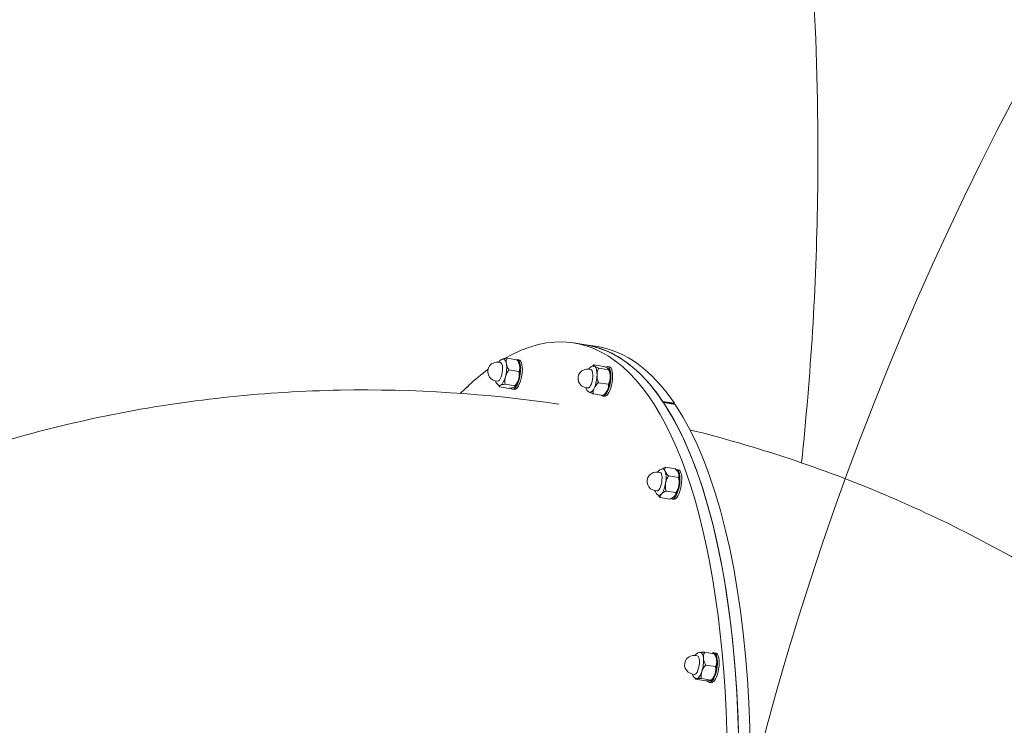
# Model space of a CAD drawing. Units: millimetres. Extents: x 15046 to 26932, y 6075 to 14761.
# Drawn here: x 19263 to 19883, y 11300 to 11745 of the extents above; entities that cross this region are included whole.
import ezdxf

# ---------------------------------------------------------------- set-up
doc = ezdxf.new("R2010")
doc.units = ezdxf.units.MM
doc.header["$LTSCALE"] = 100
doc.layers.add('Dimension (ISO)', color=7, linetype='Continuous', lineweight=18)
doc.layers.add('Visible (ISO)', color=7, linetype='Continuous', lineweight=18)
doc.layers.add('Fall Zone', color=5, linetype='Continuous', lineweight=20, true_color=0x0000ff)
doc.styles.add('Note Text (ISO)', font='tahoma.ttf')
doc.dimstyles.new('Aplay Dimension Styles M', dxfattribs={"dimscale": 100, "dimtxt": 2.5, "dimasz": 2.5, "dimexe": 3.175, "dimexo": 2, "dimgap": 0.762, "dimtad": 1, "dimdec": 1, "dimlfac": 0.001, "dimrnd": 1e-08, "dimzin": 0, "dimdsep": 46, "dimtxsty": 'Note Text (ISO)', "dimcen": 0.09, "dimdle": 10, "dimclrd": 256, "dimclre": 256, "dimclrt": 7, "dimadec": 0, "dimazin": 0, "dimtfac": 1.40208, "dimtofl": 0, "dimtmove": 0, "dimatfit": 3, "dimfxl": 1, "dimtolj": 1, "dimtzin": 0, "dimlwd": -1, "dimlwe": -1, "dimarcsym": 0})

# ---------------------------------------------------------------- blocks, each defined once
blk = doc.blocks.new('*D50')
at = {"layer": 'Defpoints', "color": 0, "transparency": 16777216}
for p in [(15377.07, 14760.84), (21777.07, 14760.84), (19531.61, 7292.19)]:
    blk.add_point(p, dxfattribs=at)
at = {"layer": 'Dimension (ISO)', "transparency": 16777216}
for p, q in [((21577.07, 14760.84), (15059.57, 14760.84)), ((15377.07, 7542.19), (15377.07, 14510.84)), ((19331.61, 7292.19), (15059.57, 7292.19))]:
    blk.add_line(p, q, dxfattribs=at)
for points in [[(15335.4, 14510.84), (15418.74, 14510.84), (15377.07, 14760.84)], [(15335.4, 7542.19), (15418.74, 7542.19), (15377.07, 7292.19)]]:
    blk.add_solid(points, dxfattribs=at)
at = {"layer": 'Dimension (ISO)', "color": 7, "transparency": 16777216, "insert": (15045.67, 11026.51), "char_height": 250, "attachment_point": 2, "rotation": 90, "style": 'Note Text (ISO)'}
blk.add_mtext('\\A1;7.5 m', dxfattribs=at)

msp = doc.modelspace()

# ---------------------------------------------------------------- linework, layer by layer
at = {"layer": 'Fall Zone'}
for centre, radius, start, end in [((19531.61, 10717.19), 3425, 137.00005, 270), ((20606.61, 10792.19), 1940, 90, 180), ((21606.61, 10792.19), 1940, 90, 180)]:
    msp.add_arc(centre, radius, start, end, dxfattribs=at)
at = {"layer": 'Visible (ISO)'}
for p, q in [((19619.48, 11540.07), (19612.09, 11541.24)), ((19619.48, 11540.07), (19626.87, 11538.9)), ((19565.79, 11528.83), (19564.59, 11529.02)), ((19576.17, 11530.59), (19570.06, 11531.55)), ((19577.43, 11530.58), (19576.33, 11530.75)), ((19577.38, 11523.26), (19571.27, 11524.23)), ((19622.7, 11524.5), (19621.5, 11524.69)), ((19630.87, 11526.39), (19624.76, 11527.35)), ((19633.96, 11524.32), (19627.85, 11525.29)), ((19634.34, 11526.25), (19633.23, 11526.42)), ((19563.94, 11517.17), (19562.74, 11517.36)), ((19574.96, 11514.27), (19568.84, 11515.24)), ((19633.74, 11515.2), (19627.63, 11516.17)), ((19545.54, 11513.86), (19544.78, 11513.16)), ((19544.78, 11513.16), (19544.78, 11513.62)), ((19544.78, 11513.62), (19545.2, 11513.55)), ((19545.54, 11514.33), (19545.54, 11513.86)), ((19571.32, 11512.6), (19565.21, 11513.57)), ((19574.48, 11511.91), (19573.37, 11512.09)), ((19620.85, 11512.84), (19619.65, 11513.03)), ((19630.43, 11508.14), (19624.32, 11509.11)), ((19631.38, 11507.58), (19630.27, 11507.76)), ((19667.96, 11504.4), (19675.35, 11503.23)), ((19668.32, 11503.87), (19675.22, 11502.78)), ((19675.89, 11502.42), (19668.5, 11503.59)), ((19675.35, 11503.23), (19675.22, 11502.78)), ((19675.22, 11502.78), (19675.4, 11502.5)), ((19666.25, 11459.59), (19665.05, 11459.78)), ((19675.82, 11461.89), (19669.71, 11462.85)), ((19677.89, 11461.34), (19676.78, 11461.51)), ((19677.89, 11456.4), (19671.78, 11457.37)), ((19664.4, 11447.93), (19663.2, 11448.13)), ((19676.28, 11446.87), (19670.16, 11447.84)), ((19672.59, 11442.82), (19666.47, 11443.79)), ((19674.93, 11442.67), (19673.82, 11442.85)), ((19689.82, 11343.99), (19688.62, 11344.18)), ((19700.54, 11345.24), (19694.43, 11346.21)), ((19701.46, 11345.74), (19700.35, 11345.91)), ((19701.28, 11337.17), (19695.17, 11338.14)), ((19687.97, 11332.33), (19686.77, 11332.52)), ((19695.01, 11328.26), (19688.89, 11329.23)), ((19698.52, 11328.69), (19692.4, 11329.66)), ((19698.5, 11327.07), (19697.39, 11327.24))]:
    msp.add_line(p, q, dxfattribs=at)
for centre, radius, start, end in [((19531.61, 10717.19), 3425, 137.00005, 270), ((19563.67, 11523.19), 5.9, 80.99283, 260.99283), ((19620.57, 11518.86), 5.9, 80.99283, 260.99283), ((19664.12, 11453.95), 5.9, 80.99283, 260.99283), ((19687.7, 11338.35), 5.9, 80.99283, 260.99283)]:
    msp.add_arc(centre, radius, start, end, dxfattribs=at)
for centre, major_axis, start_param, end_param in [((19545.16, 11119.01), (66.93, 422.23), 3.379732, 6.564589), ((19552.55, 11117.84), (-66.93, -422.23), 0.181691, 3.141593), ((19552.55, 11117.84), (66.93, 422.23), 5.9216, 6.283185), ((19559.94, 11116.67), (66.93, 422.23), 5.9216, 6.283185), ((19564.87, 11523), (-0.92, -5.83), 0, 3.141593), ((19545.16, 11119.01), (66.93, 422.23), 0.302842, 0.303283), ((19566.53, 11522.74), (1.31, 8.27), 5.466931, 6.321181), ((19566.53, 11522.74), (1.31, 8.27), 4.419734, 5.466931), ((19574.85, 11521.42), (1.48, 9.33), 2.819166, 6.484351), ((19575.96, 11521.24), (1.48, 9.33), 3.141593, 6.283185), ((19574.85, 11521.42), (-1.31, -8.27), 2.325339, 2.505186), ((19545.16, 11119.01), (66.93, 422.23), 0.34333, 0.419135), ((19574.85, 11521.42), (-1.31, -8.27), 1.278141, 2.325339), ((19621.77, 11518.67), (-0.92, -5.83), 0, 3.141593), ((19623.44, 11518.41), (1.31, 8.27), 6.12143, 6.321181), ((19623.44, 11518.41), (1.31, 8.27), 5.074232, 6.12143), ((19631.75, 11517.09), (1.48, 9.33), 2.84755, 6.650977), ((19632.86, 11516.91), (1.48, 9.33), 3.141593, 6.283185), ((19631.75, 11517.09), (-1.31, -8.27), 1.93264, 2.505186), ((19566.53, 11522.74), (-1.31, -8.27), 0.230944, 1.278141), ((19574.85, 11521.42), (-1.31, -8.27), 0.636406, 1.278141), ((19623.44, 11518.41), (1.31, 8.27), 4.027035, 5.074232), ((19631.75, 11517.09), (-1.31, -8.27), 0.885442, 1.93264), ((19545.16, 11119.01), (66.93, 422.23), 0.423813, 0.450347), ((19566.53, 11522.74), (-1.31, -8.27), 6.245189, 6.514129), ((19623.44, 11518.41), (-1.31, -8.27), 6.245189, 7.168627), ((19631.75, 11517.09), (-1.31, -8.27), 0.636406, 0.885442), ((19552.55, 11117.84), (66.93, 422.23), 3.323283, 5.916922), ((19559.94, 11116.67), (-66.93, -422.23), 0.125865, 2.775329), ((19665.33, 11453.76), (-0.92, -5.83), 0, 3.141593), ((19666.99, 11453.5), (1.31, 8.27), 5.728731, 6.321181), ((19666.99, 11453.5), (1.31, 8.27), 4.681533, 5.728731), ((19675.3, 11452.18), (1.48, 9.33), 2.965211, 6.433114), ((19676.41, 11452), (1.48, 9.33), 3.141593, 6.283185), ((19675.3, 11452.18), (-1.31, -8.27), 1.53994, 2.505186), ((19666.99, 11453.5), (1.31, 8.27), 3.634336, 4.681533), ((19675.3, 11452.18), (-1.31, -8.27), 0.636406, 1.53994), ((19666.99, 11453.5), (-1.31, -8.27), 6.245189, 6.775928), ((19688.9, 11338.16), (-0.92, -5.83), 0, 3.141593), ((19690.56, 11337.9), (1.31, 8.27), 5.336032, 6.321181), ((19690.56, 11337.9), (1.31, 8.27), 4.288834, 5.336032), ((19698.87, 11336.58), (1.48, 9.33), 2.73155, 6.651553), ((19699.98, 11336.4), (1.48, 9.33), 3.141593, 6.283185), ((19698.87, 11336.58), (-1.31, -8.27), 2.194439, 2.505186), ((19698.87, 11336.58), (-1.31, -8.27), 1.147241, 2.194439), ((19690.56, 11337.9), (-1.31, -8.27), 6.245189, 6.383229), ((19690.56, 11337.9), (-1.31, -8.27), 0.100044, 1.147241), ((19698.87, 11336.58), (-1.31, -8.27), 0.636406, 1.147241)]:
    msp.add_ellipse(centre, major_axis=major_axis, ratio=0.353553, start_param=start_param, end_param=end_param, dxfattribs=at)
for points, knots in [([(19755.46, 11465.67), (19761.37, 11520.89), (19764.75, 11576.46), (19766.88, 11714.73), (19762.6, 11797.54), (19752.84, 11879.75)], [6.01796, 6.01796, 6.01796, 6.01796, 6.1219886, 6.1219886, 6.2763603, 6.2763603, 6.2763603, 6.2763603]), ([(19564.49, 11529.03), (19564.51, 11529.06), (19564.53, 11529.09), (19564.78, 11529.45), (19565.03, 11529.76), (19565.57, 11530.28), (19565.85, 11530.49), (19566.59, 11530.88), (19567.12, 11531.04), (19567.69, 11531.02), (19567.71, 11531.02), (19567.73, 11531.02)], [8.476971, 8.476971, 8.476971, 8.476971, 8.4946653, 8.4946653, 8.7032123, 8.7032123, 8.8727511, 8.8727511, 9.0872635, 9.0872635, 9.0941267, 9.0941267, 9.0941267, 9.0941267]), ([(19567.44, 11531.02), (19567.66, 11531.11), (19567.93, 11531.19), (19568.67, 11531.38), (19569.2, 11531.47), (19569.87, 11531.54), (19569.96, 11531.55), (19570.06, 11531.55)], [1.722383, 1.722383, 1.722383, 1.722383, 1.8733214, 1.8733214, 2.096475, 2.096475, 2.1295334, 2.1295334, 2.1295334, 2.1295334]), ([(19570.06, 11531.55), (19570.01, 11531.49), (19569.97, 11531.42), (19569.67, 11530.92), (19569.52, 11530.38), (19569.42, 11529.24), (19569.47, 11528.63), (19569.56, 11528.07)], [1.1708022, 1.1708022, 1.1708022, 1.1708022, 1.2038606, 1.2038606, 1.4270142, 1.4270142, 1.6501678, 1.6501678, 1.6501678, 1.6501678]), ([(19569.56, 11528.07), (19569.65, 11527.5), (19569.81, 11526.88), (19570.31, 11525.64), (19570.64, 11525.02), (19571.13, 11524.4), (19571.19, 11524.31), (19571.27, 11524.23)], [1.6501678, 1.6501678, 1.6501678, 1.6501678, 1.8733214, 1.8733214, 2.096475, 2.096475, 2.1295334, 2.1295334, 2.1295334, 2.1295334]), ([(19577.88, 11526.75), (19577.78, 11527.31), (19577.62, 11527.94), (19577.13, 11529.18), (19576.79, 11529.79), (19576.31, 11530.42), (19576.24, 11530.5), (19576.17, 11530.59)], [1.6501678, 1.6501678, 1.6501678, 1.6501678, 1.8733214, 1.8733214, 2.096475, 2.096475, 2.1295334, 2.1295334, 2.1295334, 2.1295334]), ([(19576.17, 11530.58), (19576.17, 11530.58), (19576.18, 11530.58), (19576.18, 11530.57), (19576.19, 11530.56), (19576.19, 11530.56), (19576.2, 11530.55), (19576.2, 11530.55), (19576.21, 11530.54), (19576.21, 11530.53), (19576.22, 11530.53), (19576.22, 11530.53)], [3.141179331, 3.141179331, 3.141179331, 3.141179331, 3.142517144, 3.142517144, 3.143854957, 3.143854957, 3.14519277, 3.14519277, 3.146530583, 3.146530583, 3.147868395, 3.147868395, 3.147868395, 3.147868395]), ([(19577.08, 11529.22), (19577.13, 11529.12), (19577.17, 11529.02), (19577.26, 11528.83), (19577.3, 11528.73), (19577.38, 11528.54), (19577.42, 11528.45), (19577.49, 11528.26), (19577.52, 11528.17), (19577.58, 11527.98), (19577.61, 11527.89), (19577.64, 11527.8)], [3.3022648, 3.3022648, 3.3022648, 3.3022648, 3.3388805, 3.3388805, 3.3754963, 3.3754963, 3.412112, 3.412112, 3.4487278, 3.4487278, 3.4853436, 3.4853436, 3.4853436, 3.4853436]), ([(19571.27, 11524.23), (19571.18, 11524.15), (19571.1, 11524.06), (19570.53, 11523.44), (19570.09, 11522.77), (19569.4, 11521.35), (19569.14, 11520.6), (19568.95, 11519.91)], [1.1708022, 1.1708022, 1.1708022, 1.1708022, 1.2038606, 1.2038606, 1.4270142, 1.4270142, 1.6501678, 1.6501678, 1.6501678, 1.6501678]), ([(19577.27, 11518.59), (19577.45, 11519.28), (19577.6, 11520.05), (19577.7, 11521.56), (19577.65, 11522.31), (19577.45, 11523.06), (19577.41, 11523.16), (19577.38, 11523.26)], [1.6501678, 1.6501678, 1.6501678, 1.6501678, 1.8733214, 1.8733214, 2.096475, 2.096475, 2.1295334, 2.1295334, 2.1295334, 2.1295334]), ([(19577.38, 11523.26), (19577.43, 11523.32), (19577.47, 11523.39), (19577.77, 11523.89), (19577.91, 11524.43), (19578.01, 11525.58), (19577.97, 11526.18), (19577.88, 11526.75)], [1.1708022, 1.1708022, 1.1708022, 1.1708022, 1.2038606, 1.2038606, 1.4270142, 1.4270142, 1.6501678, 1.6501678, 1.6501678, 1.6501678]), ([(19621.39, 11524.7), (19621.41, 11524.73), (19621.43, 11524.76), (19621.68, 11525.12), (19621.93, 11525.43), (19622.47, 11525.94), (19622.75, 11526.16), (19623.5, 11526.55), (19624.02, 11526.71), (19624.6, 11526.69), (19624.62, 11526.69), (19624.64, 11526.69)], [8.084272, 8.084272, 8.084272, 8.084272, 8.1019662, 8.1019662, 8.3105132, 8.3105132, 8.480052, 8.480052, 8.6945644, 8.6945644, 8.7014276, 8.7014276, 8.7014276, 8.7014276]), ([(19624.67, 11527.31), (19624.49, 11527.18), (19624.32, 11527.05), (19624.05, 11526.82), (19623.94, 11526.72), (19623.83, 11526.62)], [4.1556092, 4.1556092, 4.1556092, 4.1556092, 4.217158, 4.217158, 4.2646289, 4.2646289, 4.2646289, 4.2646289]), ([(19624.76, 11527.35), (19624.73, 11527.34), (19624.7, 11527.33), (19624.55, 11527.23), (19624.55, 11527.11), (19624.76, 11526.82), (19624.96, 11526.65), (19625.2, 11526.5)], [1.1708022, 1.1708022, 1.1708022, 1.1708022, 1.2038606, 1.2038606, 1.4270142, 1.4270142, 1.6501678, 1.6501678, 1.6501678, 1.6501678]), ([(19625.2, 11526.5), (19625.44, 11526.34), (19625.76, 11526.15), (19626.56, 11525.77), (19627.04, 11525.57), (19627.67, 11525.35), (19627.76, 11525.32), (19627.85, 11525.29)], [1.6501678, 1.6501678, 1.6501678, 1.6501678, 1.8733214, 1.8733214, 2.096475, 2.096475, 2.1295334, 2.1295334, 2.1295334, 2.1295334]), ([(19627.85, 11525.29), (19627.78, 11525.2), (19627.73, 11525.12), (19627.32, 11524.48), (19627.06, 11523.8), (19626.73, 11522.36), (19626.65, 11521.6), (19626.64, 11520.9)], [1.1708022, 1.1708022, 1.1708022, 1.1708022, 1.2038606, 1.2038606, 1.4270142, 1.4270142, 1.6501678, 1.6501678, 1.6501678, 1.6501678]), ([(19633.52, 11525.18), (19633.28, 11525.34), (19632.96, 11525.52), (19632.16, 11525.9), (19631.68, 11526.1), (19631.05, 11526.33), (19630.96, 11526.35), (19630.87, 11526.39)], [1.6501678, 1.6501678, 1.6501678, 1.6501678, 1.8733214, 1.8733214, 2.096475, 2.096475, 2.1295334, 2.1295334, 2.1295334, 2.1295334]), ([(19633.96, 11524.32), (19633.99, 11524.33), (19634.01, 11524.34), (19634.17, 11524.44), (19634.16, 11524.56), (19633.96, 11524.85), (19633.75, 11525.02), (19633.52, 11525.18)], [1.1708022, 1.1708022, 1.1708022, 1.1708022, 1.2038606, 1.2038606, 1.4270142, 1.4270142, 1.6501678, 1.6501678, 1.6501678, 1.6501678]), ([(19634.95, 11519.58), (19634.97, 11520.28), (19634.93, 11521.06), (19634.67, 11522.6), (19634.44, 11523.35), (19634.07, 11524.12), (19634.02, 11524.22), (19633.96, 11524.32)], [1.6501678, 1.6501678, 1.6501678, 1.6501678, 1.8733214, 1.8733214, 2.096475, 2.096475, 2.1295334, 2.1295334, 2.1295334, 2.1295334]), ([(19634.11, 11524.62), (19634.15, 11524.54), (19634.18, 11524.46), (19634.25, 11524.31), (19634.28, 11524.23), (19634.34, 11524.07), (19634.37, 11524), (19634.42, 11523.84), (19634.45, 11523.77), (19634.5, 11523.62), (19634.52, 11523.54), (19634.54, 11523.47)], [2.942481, 2.942481, 2.942481, 2.942481, 2.9725137, 2.9725137, 3.0025464, 3.0025464, 3.0325791, 3.0325791, 3.0626118, 3.0626118, 3.0926445, 3.0926445, 3.0926445, 3.0926445]), ([(19565.11, 11514.49), (19564.75, 11514.59), (19564.42, 11514.76), (19563.81, 11515.21), (19563.55, 11515.5), (19563.02, 11516.27), (19562.82, 11516.77), (19562.66, 11517.33), (19562.65, 11517.35), (19562.64, 11517.38)], [6.028526, 6.028526, 6.028526, 6.028526, 6.1717312, 6.1717312, 6.3478921, 6.3478921, 6.630893, 6.630893, 6.6456817, 6.6456817, 6.6456817, 6.6456817]), ([(19568.84, 11515.24), (19568.75, 11515.23), (19568.65, 11515.22), (19567.98, 11515.16), (19567.46, 11515.06), (19566.57, 11514.84), (19566.2, 11514.71), (19565.92, 11514.58)], [1.1708022, 1.1708022, 1.1708022, 1.1708022, 1.2038606, 1.2038606, 1.4270142, 1.4270142, 1.6501678, 1.6501678, 1.6501678, 1.6501678]), ([(19568.95, 11519.91), (19568.77, 11519.22), (19568.62, 11518.45), (19568.52, 11516.94), (19568.57, 11516.19), (19568.78, 11515.44), (19568.81, 11515.34), (19568.84, 11515.24)], [1.6501678, 1.6501678, 1.6501678, 1.6501678, 1.8733214, 1.8733214, 2.096475, 2.096475, 2.1295334, 2.1295334, 2.1295334, 2.1295334]), ([(19574.96, 11514.27), (19575.04, 11514.35), (19575.12, 11514.43), (19575.7, 11515.06), (19576.13, 11515.73), (19576.82, 11517.15), (19577.08, 11517.9), (19577.27, 11518.59)], [1.1708022, 1.1708022, 1.1708022, 1.1708022, 1.2038606, 1.2038606, 1.4270142, 1.4270142, 1.6501678, 1.6501678, 1.6501678, 1.6501678]), ([(19627.63, 11516.17), (19627.53, 11516.1), (19627.44, 11516.04), (19626.8, 11515.56), (19626.3, 11515.04), (19625.46, 11513.94), (19625.12, 11513.35), (19624.87, 11512.81)], [1.1708022, 1.1708022, 1.1708022, 1.1708022, 1.2038606, 1.2038606, 1.4270142, 1.4270142, 1.6501678, 1.6501678, 1.6501678, 1.6501678]), ([(19626.64, 11520.9), (19626.62, 11520.2), (19626.66, 11519.42), (19626.92, 11517.89), (19627.14, 11517.13), (19627.52, 11516.37), (19627.57, 11516.27), (19627.63, 11516.17)], [1.6501678, 1.6501678, 1.6501678, 1.6501678, 1.8733214, 1.8733214, 2.096475, 2.096475, 2.1295334, 2.1295334, 2.1295334, 2.1295334]), ([(19633.19, 11511.49), (19633.44, 11512.04), (19633.66, 11512.64), (19633.9, 11513.84), (19633.92, 11514.43), (19633.79, 11515.04), (19633.77, 11515.12), (19633.74, 11515.2)], [1.6501678, 1.6501678, 1.6501678, 1.6501678, 1.8733214, 1.8733214, 2.096475, 2.096475, 2.1295334, 2.1295334, 2.1295334, 2.1295334]), ([(19633.74, 11515.2), (19633.8, 11515.28), (19633.86, 11515.36), (19634.27, 11516), (19634.52, 11516.68), (19634.86, 11518.12), (19634.93, 11518.88), (19634.95, 11519.58)], [1.1708022, 1.1708022, 1.1708022, 1.1708022, 1.2038606, 1.2038606, 1.4270142, 1.4270142, 1.6501678, 1.6501678, 1.6501678, 1.6501678]), ([(18949.95, 11308.15), (18985, 11340.53), (19023.15, 11369.55), (19103.98, 11419.8), (19146.67, 11441.03), (19234.77, 11475.21), (19280.19, 11488.16), (19372.07, 11505.86), (19418.53, 11510.61), (19511.09, 11512.33), (19557.19, 11509.3), (19602.56, 11502.69)], [5.4582416, 5.4582416, 5.4582416, 5.4582416, 5.6206647, 5.6206647, 5.7830877, 5.7830877, 5.9455108, 5.9455108, 6.1079338, 6.1079338, 6.2703569, 6.2703569, 6.2703569, 6.2703569]), ([(19565.16, 11513.63), (19565.1, 11513.7), (19565.05, 11513.76), (19564.77, 11514.13), (19564.55, 11514.46), (19564.37, 11514.81)], [1.178666, 1.178666, 1.178666, 1.178666, 1.2038606, 1.2038606, 1.331381, 1.331381, 1.331381, 1.331381]), ([(19565.92, 11514.58), (19565.65, 11514.45), (19565.4, 11514.3), (19565.1, 11513.98), (19565.05, 11513.81), (19565.17, 11513.62), (19565.19, 11513.6), (19565.21, 11513.57)], [1.6501678, 1.6501678, 1.6501678, 1.6501678, 1.8733214, 1.8733214, 2.096475, 2.096475, 2.1295334, 2.1295334, 2.1295334, 2.1295334]), ([(19565.16, 11513.63), (19565.16, 11513.63), (19565.16, 11513.62), (19565.17, 11513.62), (19565.17, 11513.61), (19565.18, 11513.61), (19565.18, 11513.6), (19565.19, 11513.59), (19565.19, 11513.59), (19565.2, 11513.58), (19565.2, 11513.58), (19565.21, 11513.57)], [6.276909565, 6.276909565, 6.276909565, 6.276909565, 6.278247378, 6.278247378, 6.279585191, 6.279585191, 6.280923004, 6.280923004, 6.282260817, 6.282260817, 6.28359863, 6.28359863, 6.28359863, 6.28359863]), ([(19571.32, 11512.6), (19571.42, 11512.61), (19571.51, 11512.62), (19572.18, 11512.68), (19572.71, 11512.78), (19573.6, 11513), (19573.96, 11513.13), (19574.24, 11513.26)], [1.1708022, 1.1708022, 1.1708022, 1.1708022, 1.2038606, 1.2038606, 1.4270142, 1.4270142, 1.6501678, 1.6501678, 1.6501678, 1.6501678]), ([(19574.24, 11513.26), (19574.52, 11513.39), (19574.77, 11513.54), (19575.06, 11513.86), (19575.11, 11514.03), (19575, 11514.22), (19574.98, 11514.24), (19574.96, 11514.27)], [1.6501678, 1.6501678, 1.6501678, 1.6501678, 1.8733214, 1.8733214, 2.096475, 2.096475, 2.1295334, 2.1295334, 2.1295334, 2.1295334]), ([(19575.53, 11514.49), (19575.49, 11514.44), (19575.46, 11514.39), (19575.38, 11514.29), (19575.35, 11514.24), (19575.27, 11514.13), (19575.23, 11514.08), (19575.15, 11513.98), (19575.11, 11513.93), (19575.02, 11513.82), (19574.98, 11513.77), (19574.94, 11513.72)], [5.3541239, 5.3541239, 5.3541239, 5.3541239, 5.3780302, 5.3780302, 5.4019366, 5.4019366, 5.425843, 5.425843, 5.4497493, 5.4497493, 5.4736557, 5.4736557, 5.4736557, 5.4736557]), ([(19622.01, 11510.16), (19621.65, 11510.26), (19621.32, 11510.43), (19620.71, 11510.88), (19620.46, 11511.17), (19619.93, 11511.94), (19619.72, 11512.44), (19619.56, 11513), (19619.55, 11513.02), (19619.54, 11513.05)], [5.635827, 5.635827, 5.635827, 5.635827, 5.7790321, 5.7790321, 5.955193, 5.955193, 6.2381939, 6.2381939, 6.2529826, 6.2529826, 6.2529826, 6.2529826]), ([(19624.32, 11509.11), (19624.23, 11509.14), (19624.14, 11509.17), (19623.51, 11509.39), (19623.03, 11509.59), (19622.31, 11509.94), (19622.04, 11510.08), (19621.83, 11510.22)], [1.1708022, 1.1708022, 1.1708022, 1.1708022, 1.2038606, 1.2038606, 1.4270142, 1.4270142, 1.6038452, 1.6038452, 1.6038452, 1.6038452]), ([(19624.87, 11512.81), (19624.62, 11512.27), (19624.4, 11511.67), (19624.15, 11510.47), (19624.13, 11509.87), (19624.27, 11509.27), (19624.29, 11509.19), (19624.32, 11509.11)], [1.6501678, 1.6501678, 1.6501678, 1.6501678, 1.8733214, 1.8733214, 2.096475, 2.096475, 2.1295334, 2.1295334, 2.1295334, 2.1295334]), ([(19630.43, 11508.14), (19630.52, 11508.2), (19630.61, 11508.27), (19631.26, 11508.74), (19631.76, 11509.26), (19632.59, 11510.37), (19632.93, 11510.95), (19633.19, 11511.49)], [1.1708022, 1.1708022, 1.1708022, 1.1708022, 1.2038606, 1.2038606, 1.4270142, 1.4270142, 1.6501678, 1.6501678, 1.6501678, 1.6501678]), ([(19632.43, 11510.16), (19632.34, 11510.03), (19632.25, 11509.9), (19632.04, 11509.63), (19631.94, 11509.5), (19631.7, 11509.24), (19631.58, 11509.1), (19631.32, 11508.84), (19631.17, 11508.71), (19630.86, 11508.44), (19630.7, 11508.31), (19630.52, 11508.19)], [4.9614248, 4.9614248, 4.9614248, 4.9614248, 5.0229736, 5.0229736, 5.0845224, 5.0845224, 5.1460711, 5.1460711, 5.2076199, 5.2076199, 5.2691687, 5.2691687, 5.2691687, 5.2691687]), ([(19630.52, 11508.19), (19630.51, 11508.18), (19630.51, 11508.18), (19630.48, 11508.16), (19630.46, 11508.15), (19630.43, 11508.14)], [2.08822457, 2.08822457, 2.08822457, 2.08822457, 2.09647505, 2.09647505, 2.12953336, 2.12953336, 2.12953336, 2.12953336]), ([(20154.64, 11160.98), (20130.33, 11197.2), (20102.94, 11231.35), (20042.91, 11294.44), (20010.28, 11323.38), (19940.91, 11375.35), (19904.18, 11398.37), (19827.82, 11438.09), (19788.19, 11454.8), (19727.06, 11475.18), (19706.21, 11481.23), (19685.2, 11486.46)], [5.5277822, 5.5277822, 5.5277822, 5.5277822, 5.6763224, 5.6763224, 5.8248626, 5.8248626, 5.9734028, 5.9734028, 6.121943, 6.121943, 6.1975602, 6.1975602, 6.1975602, 6.1975602]), ([(19664.94, 11459.8), (19664.96, 11459.82), (19664.98, 11459.85), (19665.23, 11460.22), (19665.48, 11460.53), (19666.03, 11461.04), (19666.3, 11461.25), (19667.05, 11461.64), (19667.57, 11461.8), (19668.15, 11461.78), (19668.17, 11461.78), (19668.19, 11461.78)], [7.6915729, 7.6915729, 7.6915729, 7.6915729, 7.7092672, 7.7092672, 7.9178141, 7.9178141, 8.0873529, 8.0873529, 8.3018653, 8.3018653, 8.3087285, 8.3087285, 8.3087285, 8.3087285]), ([(19667.57, 11461.75), (19667.67, 11461.82), (19667.76, 11461.89), (19668.31, 11462.26), (19668.84, 11462.54), (19669.52, 11462.79), (19669.61, 11462.82), (19669.71, 11462.85)], [1.8234166, 1.8234166, 1.8234166, 1.8234166, 1.8733214, 1.8733214, 2.096475, 2.096475, 2.1295334, 2.1295334, 2.1295334, 2.1295334]), ([(19669.71, 11462.85), (19669.67, 11462.81), (19669.63, 11462.76), (19669.4, 11462.4), (19669.32, 11462.01), (19669.37, 11461.16), (19669.48, 11460.71), (19669.64, 11460.29)], [1.1708022, 1.1708022, 1.1708022, 1.1708022, 1.2038606, 1.2038606, 1.4270142, 1.4270142, 1.6501678, 1.6501678, 1.6501678, 1.6501678]), ([(19669.64, 11460.29), (19669.8, 11459.87), (19670.04, 11459.39), (19670.67, 11458.45), (19671.07, 11457.98), (19671.62, 11457.5), (19671.7, 11457.44), (19671.78, 11457.37)], [1.6501678, 1.6501678, 1.6501678, 1.6501678, 1.8733214, 1.8733214, 2.096475, 2.096475, 2.1295334, 2.1295334, 2.1295334, 2.1295334]), ([(19677.96, 11458.97), (19677.8, 11459.39), (19677.57, 11459.86), (19676.93, 11460.8), (19676.53, 11461.27), (19675.98, 11461.76), (19675.9, 11461.82), (19675.82, 11461.89)], [1.6501678, 1.6501678, 1.6501678, 1.6501678, 1.8733214, 1.8733214, 2.096475, 2.096475, 2.1295334, 2.1295334, 2.1295334, 2.1295334]), ([(19671.78, 11457.37), (19671.7, 11457.28), (19671.63, 11457.2), (19671.12, 11456.53), (19670.75, 11455.81), (19670.19, 11454.31), (19670, 11453.51), (19669.87, 11452.78)], [1.1708022, 1.1708022, 1.1708022, 1.1708022, 1.2038606, 1.2038606, 1.4270142, 1.4270142, 1.6501678, 1.6501678, 1.6501678, 1.6501678]), ([(19677.89, 11456.4), (19677.93, 11456.45), (19677.97, 11456.49), (19678.2, 11456.85), (19678.28, 11457.25), (19678.23, 11458.09), (19678.12, 11458.55), (19677.96, 11458.97)], [1.1708022, 1.1708022, 1.1708022, 1.1708022, 1.2038606, 1.2038606, 1.4270142, 1.4270142, 1.6501678, 1.6501678, 1.6501678, 1.6501678]), ([(19678.19, 11451.46), (19678.31, 11452.2), (19678.39, 11453.01), (19678.36, 11454.61), (19678.24, 11455.4), (19677.98, 11456.19), (19677.94, 11456.3), (19677.89, 11456.4)], [1.6501678, 1.6501678, 1.6501678, 1.6501678, 1.8733214, 1.8733214, 2.096475, 2.096475, 2.1295334, 2.1295334, 2.1295334, 2.1295334]), ([(19678.08, 11458.62), (19678.08, 11458.62), (19678.08, 11458.61), (19678.08, 11458.6), (19678.08, 11458.6), (19678.09, 11458.59), (19678.09, 11458.59), (19678.09, 11458.58), (19678.09, 11458.57), (19678.09, 11458.57), (19678.09, 11458.56), (19678.1, 11458.56)], [2.691305897, 2.691305897, 2.691305897, 2.691305897, 2.693033799, 2.693033799, 2.694761701, 2.694761701, 2.696489603, 2.696489603, 2.698217505, 2.698217505, 2.699945407, 2.699945407, 2.699945407, 2.699945407]), ([(19665.57, 11445.25), (19665.2, 11445.35), (19664.87, 11445.52), (19664.27, 11445.97), (19664.01, 11446.26), (19663.48, 11447.03), (19663.28, 11447.53), (19663.11, 11448.09), (19663.1, 11448.11), (19663.1, 11448.14)], [5.2431279, 5.2431279, 5.2431279, 5.2431279, 5.3863331, 5.3863331, 5.562494, 5.562494, 5.8454948, 5.8454948, 5.8602835, 5.8602835, 5.8602835, 5.8602835]), ([(19670.16, 11447.84), (19670.07, 11447.81), (19669.97, 11447.78), (19669.3, 11447.53), (19668.77, 11447.25), (19667.87, 11446.63), (19667.5, 11446.3), (19667.22, 11445.99)], [1.1708022, 1.1708022, 1.1708022, 1.1708022, 1.2038606, 1.2038606, 1.4270142, 1.4270142, 1.6501678, 1.6501678, 1.6501678, 1.6501678]), ([(19669.87, 11452.78), (19669.75, 11452.05), (19669.67, 11451.24), (19669.7, 11449.63), (19669.81, 11448.84), (19670.08, 11448.05), (19670.12, 11447.95), (19670.16, 11447.84)], [1.6501678, 1.6501678, 1.6501678, 1.6501678, 1.8733214, 1.8733214, 2.096475, 2.096475, 2.1295334, 2.1295334, 2.1295334, 2.1295334]), ([(19675.53, 11444.67), (19675.82, 11444.98), (19676.07, 11445.33), (19676.37, 11446.04), (19676.42, 11446.4), (19676.32, 11446.77), (19676.3, 11446.82), (19676.28, 11446.87)], [1.6501678, 1.6501678, 1.6501678, 1.6501678, 1.8733214, 1.8733214, 2.096475, 2.096475, 2.1295334, 2.1295334, 2.1295334, 2.1295334]), ([(19676.28, 11446.87), (19676.35, 11446.96), (19676.42, 11447.05), (19676.94, 11447.72), (19677.31, 11448.43), (19677.87, 11449.94), (19678.06, 11450.73), (19678.19, 11451.46)], [1.1708022, 1.1708022, 1.1708022, 1.1708022, 1.2038606, 1.2038606, 1.4270142, 1.4270142, 1.6501678, 1.6501678, 1.6501678, 1.6501678]), ([(19666.47, 11443.79), (19666.39, 11443.86), (19666.31, 11443.92), (19665.76, 11444.41), (19665.36, 11444.88), (19665.01, 11445.4), (19664.97, 11445.45), (19664.94, 11445.5)], [1.1708022, 1.1708022, 1.1708022, 1.1708022, 1.2038606, 1.2038606, 1.4270142, 1.4270142, 1.4516625, 1.4516625, 1.4516625, 1.4516625]), ([(19667.22, 11445.99), (19666.93, 11445.68), (19666.68, 11445.33), (19666.37, 11444.62), (19666.32, 11444.27), (19666.43, 11443.89), (19666.45, 11443.84), (19666.47, 11443.79)], [1.6501678, 1.6501678, 1.6501678, 1.6501678, 1.8733214, 1.8733214, 2.096475, 2.096475, 2.1295334, 2.1295334, 2.1295334, 2.1295334]), ([(19672.59, 11442.82), (19672.68, 11442.86), (19672.77, 11442.89), (19673.45, 11443.14), (19673.98, 11443.42), (19674.88, 11444.03), (19675.25, 11444.36), (19675.53, 11444.67)], [1.1708022, 1.1708022, 1.1708022, 1.1708022, 1.2038606, 1.2038606, 1.4270142, 1.4270142, 1.6501678, 1.6501678, 1.6501678, 1.6501678]), ([(19675.99, 11445.25), (19675.98, 11445.24), (19675.97, 11445.23), (19675.96, 11445.21), (19675.95, 11445.2), (19675.94, 11445.18), (19675.93, 11445.17), (19675.92, 11445.15), (19675.91, 11445.14), (19675.9, 11445.12), (19675.89, 11445.11), (19675.88, 11445.1)], [4.56872571, 4.56872571, 4.56872571, 4.56872571, 4.57334158, 4.57334158, 4.57795744, 4.57795744, 4.58257331, 4.58257331, 4.58718918, 4.58718918, 4.59180504, 4.59180504, 4.59180504, 4.59180504]), ([(19688.51, 11344.19), (19688.53, 11344.22), (19688.55, 11344.25), (19688.8, 11344.61), (19689.06, 11344.92), (19689.6, 11345.43), (19689.87, 11345.65), (19690.62, 11346.04), (19691.14, 11346.2), (19691.72, 11346.18), (19691.74, 11346.18), (19691.76, 11346.18)], [7.2988738, 7.2988738, 7.2988738, 7.2988738, 7.3165681, 7.3165681, 7.525115, 7.525115, 7.6946538, 7.6946538, 7.9091663, 7.9091663, 7.9160295, 7.9160295, 7.9160295, 7.9160295]), ([(19691.66, 11346.18), (19691.92, 11346.21), (19692.24, 11346.23), (19693.06, 11346.25), (19693.58, 11346.25), (19694.24, 11346.22), (19694.33, 11346.21), (19694.43, 11346.21)], [1.6734298, 1.6734298, 1.6734298, 1.6734298, 1.8733214, 1.8733214, 2.096475, 2.096475, 2.1295334, 2.1295334, 2.1295334, 2.1295334]), ([(19694.43, 11346.21), (19694.38, 11346.14), (19694.33, 11346.06), (19693.99, 11345.51), (19693.81, 11344.91), (19693.64, 11343.64), (19693.64, 11342.97), (19693.7, 11342.35)], [1.1708022, 1.1708022, 1.1708022, 1.1708022, 1.2038606, 1.2038606, 1.4270142, 1.4270142, 1.6501678, 1.6501678, 1.6501678, 1.6501678]), ([(19693.7, 11342.35), (19693.76, 11341.73), (19693.88, 11341.04), (19694.29, 11339.68), (19694.59, 11339), (19695.04, 11338.32), (19695.1, 11338.23), (19695.17, 11338.14)], [1.6501678, 1.6501678, 1.6501678, 1.6501678, 1.8733214, 1.8733214, 2.096475, 2.096475, 2.1295334, 2.1295334, 2.1295334, 2.1295334]), ([(19702.01, 11341.03), (19701.96, 11341.65), (19701.84, 11342.34), (19701.42, 11343.7), (19701.12, 11344.38), (19700.67, 11345.06), (19700.61, 11345.15), (19700.54, 11345.24)], [1.6501678, 1.6501678, 1.6501678, 1.6501678, 1.8733214, 1.8733214, 2.096475, 2.096475, 2.1295334, 2.1295334, 2.1295334, 2.1295334]), ([(19700.54, 11345.24), (19700.57, 11345.23), (19700.59, 11345.21), (19700.62, 11345.18), (19700.64, 11345.17), (19700.65, 11345.15)], [1.17080224, 1.17080224, 1.17080224, 1.17080224, 1.20386055, 1.20386055, 1.24742067, 1.24742067, 1.24742067, 1.24742067]), ([(19700.65, 11345.15), (19700.75, 11345), (19700.85, 11344.84), (19701.02, 11344.54), (19701.1, 11344.39), (19701.25, 11344.09), (19701.31, 11343.94), (19701.43, 11343.66), (19701.48, 11343.51), (19701.58, 11343.23), (19701.63, 11343.09), (19701.67, 11342.95)], [2.0311348, 2.0311348, 2.0311348, 2.0311348, 2.0863571, 2.0863571, 2.1415794, 2.1415794, 2.1968017, 2.1968017, 2.252024, 2.252024, 2.3072463, 2.3072463, 2.3072463, 2.3072463]), ([(19695.17, 11338.14), (19695.08, 11338.07), (19695, 11337.99), (19694.4, 11337.4), (19693.94, 11336.77), (19693.19, 11335.43), (19692.9, 11334.73), (19692.69, 11334.07)], [1.1708022, 1.1708022, 1.1708022, 1.1708022, 1.2038606, 1.2038606, 1.4270142, 1.4270142, 1.6501678, 1.6501678, 1.6501678, 1.6501678]), ([(19701, 11332.76), (19701.21, 11333.41), (19701.39, 11334.13), (19701.54, 11335.56), (19701.52, 11336.27), (19701.34, 11336.98), (19701.32, 11337.08), (19701.28, 11337.17)], [1.6501678, 1.6501678, 1.6501678, 1.6501678, 1.8733214, 1.8733214, 2.096475, 2.096475, 2.1295334, 2.1295334, 2.1295334, 2.1295334]), ([(19701.28, 11337.17), (19701.34, 11337.25), (19701.38, 11337.32), (19701.72, 11337.88), (19701.9, 11338.47), (19702.07, 11339.74), (19702.07, 11340.41), (19702.01, 11341.03)], [1.1708022, 1.1708022, 1.1708022, 1.1708022, 1.2038606, 1.2038606, 1.4270142, 1.4270142, 1.6501678, 1.6501678, 1.6501678, 1.6501678]), ([(19689.14, 11329.65), (19688.78, 11329.75), (19688.45, 11329.92), (19687.84, 11330.37), (19687.58, 11330.65), (19687.05, 11331.43), (19686.85, 11331.93), (19686.68, 11332.48), (19686.68, 11332.51), (19686.67, 11332.54)], [4.8504288, 4.8504288, 4.8504288, 4.8504288, 4.993634, 4.993634, 5.1697949, 5.1697949, 5.4527957, 5.4527957, 5.4675845, 5.4675845, 5.4675845, 5.4675845]), ([(19688.4, 11329.97), (19688.43, 11329.91), (19688.46, 11329.85), (19688.58, 11329.63), (19688.68, 11329.48), (19688.79, 11329.32)], [1.0330706, 1.0330706, 1.0330706, 1.0330706, 1.05523559, 1.05523559, 1.1104579, 1.1104579, 1.1104579, 1.1104579]), ([(19689.55, 11329.62), (19689.28, 11329.59), (19689.04, 11329.54), (19688.76, 11329.43), (19688.73, 11329.36), (19688.85, 11329.26), (19688.87, 11329.25), (19688.89, 11329.23)], [1.6501678, 1.6501678, 1.6501678, 1.6501678, 1.8733214, 1.8733214, 2.096475, 2.096475, 2.1295334, 2.1295334, 2.1295334, 2.1295334]), ([(19692.4, 11329.66), (19692.31, 11329.66), (19692.22, 11329.67), (19691.56, 11329.69), (19691.04, 11329.7), (19690.17, 11329.68), (19689.82, 11329.65), (19689.55, 11329.62)], [1.1708022, 1.1708022, 1.1708022, 1.1708022, 1.2038606, 1.2038606, 1.4270142, 1.4270142, 1.6501678, 1.6501678, 1.6501678, 1.6501678]), ([(19692.69, 11334.07), (19692.47, 11333.42), (19692.3, 11332.7), (19692.14, 11331.27), (19692.17, 11330.56), (19692.34, 11329.85), (19692.37, 11329.75), (19692.4, 11329.66)], [1.6501678, 1.6501678, 1.6501678, 1.6501678, 1.8733214, 1.8733214, 2.096475, 2.096475, 2.1295334, 2.1295334, 2.1295334, 2.1295334]), ([(19698.52, 11328.69), (19698.6, 11328.76), (19698.69, 11328.84), (19699.29, 11329.43), (19699.75, 11330.06), (19700.5, 11331.4), (19700.79, 11332.1), (19701, 11332.76)], [1.1708022, 1.1708022, 1.1708022, 1.1708022, 1.2038606, 1.2038606, 1.4270142, 1.4270142, 1.6501678, 1.6501678, 1.6501678, 1.6501678]), ([(19699.56, 11329.65), (19699.5, 11329.57), (19699.45, 11329.5), (19699.34, 11329.34), (19699.28, 11329.27), (19699.16, 11329.11), (19699.1, 11329.04), (19698.97, 11328.88), (19698.9, 11328.81), (19698.76, 11328.65), (19698.69, 11328.58), (19698.61, 11328.5)], [4.1760266, 4.1760266, 4.1760266, 4.1760266, 4.2117389, 4.2117389, 4.2474511, 4.2474511, 4.2831633, 4.2831633, 4.3188755, 4.3188755, 4.3545877, 4.3545877, 4.3545877, 4.3545877]), ([(19695.01, 11328.26), (19695.1, 11328.26), (19695.19, 11328.26), (19695.85, 11328.23), (19696.37, 11328.22), (19697.24, 11328.24), (19697.59, 11328.27), (19697.86, 11328.3)], [1.1708022, 1.1708022, 1.1708022, 1.1708022, 1.2038606, 1.2038606, 1.4270142, 1.4270142, 1.6501678, 1.6501678, 1.6501678, 1.6501678]), ([(19697.86, 11328.3), (19698.13, 11328.33), (19698.37, 11328.38), (19698.65, 11328.49), (19698.68, 11328.57), (19698.56, 11328.66), (19698.54, 11328.67), (19698.52, 11328.69)], [1.6501678, 1.6501678, 1.6501678, 1.6501678, 1.8733214, 1.8733214, 2.096475, 2.096475, 2.1295334, 2.1295334, 2.1295334, 2.1295334])]:
    msp.add_open_spline(points, degree=3, knots=knots, dxfattribs=at)

# ---------------------------------------------------------------- dimensions: what is measured, and where the dimension line sits
at = {"layer": 'Dimension (ISO)'}
dim = msp.add_linear_dim(base=(15377.07, 14760.84), p1=(19531.61, 7292.19), p2=(21777.07, 14760.84), angle=90, text='<> m', dimstyle='Aplay Dimension Styles M', override={"dimgap": 0.762, "dimdec": 1, "dimlfac": 0.001, "dimpost": '', "dimtol": 0, "dimlim": 0, "dimtp": 0, "dimtm": 0, "dimtdec": 2, "dimatfit": 1}, dxfattribs=at)
dim.commit()
dim.dimension.update_dxf_attribs({"geometry": '*D50', "text_midpoint": (15377.07, 11026.51), "dimtype": 160})

doc.saveas('drawing.dxf')
